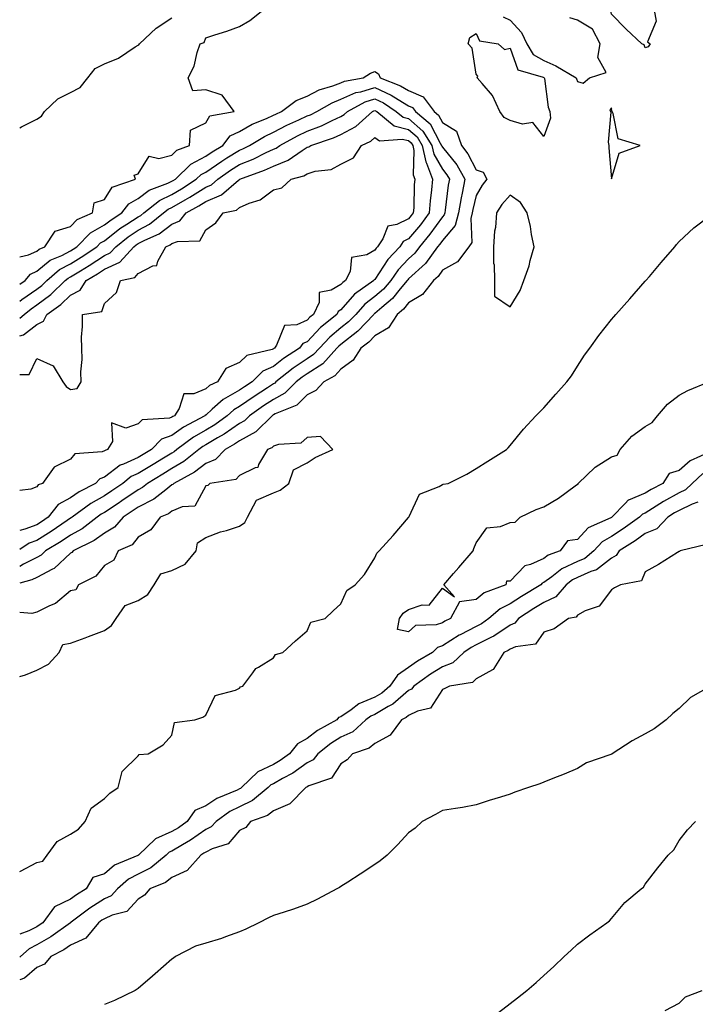
# Model space of a CAD drawing. Units: inches. Extents: x 928883 to 931523, y 7282058 to 7284698.
# Drawn here: x 928883 to 929083, y 7282628 to 7282919 of the extents above; entities that cross this region are included whole.
import ezdxf

# ---------------------------------------------------------------- set-up
doc = ezdxf.new("R2010")
doc.units = ezdxf.units.IN
doc.header["$MEASUREMENT"] = 0
doc.layers.add('Contour_92887282', color=7, linetype='Continuous', true_color=0x00dca4)

msp = doc.modelspace()

# ---------------------------------------------------------------- linework, layer by layer
at = {"layer": 'Contour_92887282'}
for points in [[(929068.05, 7282910.78, 3241), (929067.75, 7282911.62, 3241), (929067.06, 7282911.92, 3241), (929062.38, 7282916.25, 3241), (929058.05, 7282920.78, 3241), (929057.91, 7282921.77, 3241), (929057.37, 7282921.92, 3241), (929056.45, 7282923.52, 3241), (929054.09, 7282927.96, 3241), (929051.32, 7282931.92, 3241), (929055.26, 7282934.71, 3241), (929058.05, 7282934.21, 3241), (929059.24, 7282933.11, 3241), (929059.38, 7282931.92, 3241), (929060.54, 7282929.43, 3241), (929058.6, 7282922.47, 3241), (929065.21, 7282924.75, 3241), (929068.05, 7282923.62, 3241), (929070.07, 7282923.94, 3241), (929070.73, 7282921.92, 3241), (929071.32, 7282918.65, 3241), (929068.7, 7282912.57, 3241), (929069.51, 7282911.92, 3241), (929068.95, 7282911.02, 3241)], [(929038.05, 7282884.5, 3241), (929034.77, 7282888.64, 3241), (929031.79, 7282888.19, 3241), (929028.05, 7282889.27, 3241), (929026.34, 7282890.21, 3241), (929025.04, 7282891.92, 3241), (929022.84, 7282896.71, 3241), (929019.78, 7282900.19, 3241), (929018.34, 7282901.92, 3241), (929018.54, 7282902.42, 3241), (929018.05, 7282902.96, 3241), (929016.85, 7282910.72, 3241), (929015.71, 7282911.92, 3241), (929016.17, 7282913.8, 3241), (929018.05, 7282915.05, 3241), (929019.01, 7282912.89, 3241), (929024.59, 7282911.92, 3241), (929026.37, 7282910.24, 3241), (929028.05, 7282910.71, 3241), (929030.38, 7282904.25, 3241), (929037.88, 7282902.09, 3241), (929038.05, 7282901.99, 3241), (929038.1, 7282901.97, 3241), (929038.18, 7282901.92, 3241), (929038.23, 7282901.74, 3241), (929039.33, 7282893.2, 3241), (929039.81, 7282891.92, 3241), (929040.03, 7282889.94, 3241)], [(929058.05, 7282872, 3242), (929060.34, 7282879.63, 3242), (929066.54, 7282881.92, 3242), (929060.03, 7282883.89, 3242), (929058.58, 7282891.39, 3242), (929058.3, 7282891.92, 3242), (929058.21, 7282892.08, 3242), (929058.05, 7282893.04, 3242), (929057.56, 7282892.42, 3242), (929057.76, 7282891.92, 3242), (929057.84, 7282891.71, 3242), (929057.07, 7282882.9, 3242), (929057.25, 7282881.92, 3242), (929057.27, 7282881.14, 3242)], [(929028.05, 7282834.13, 3242), (929031.04, 7282838.93, 3242), (929032.14, 7282841.92, 3242), (929033.67, 7282846.3, 3242), (929034.02, 7282847.9, 3242), (929035.19, 7282851.92, 3242), (929034.44, 7282855.53, 3242), (929034.07, 7282857.94, 3242), (929033.11, 7282861.92, 3242), (929031.17, 7282865.04, 3242), (929028.05, 7282867.2, 3242), (929025.59, 7282864.38, 3242), (929024.09, 7282861.92, 3242), (929023.71, 7282857.58, 3242), (929023.48, 7282856.49, 3242), (929023.18, 7282851.92, 3242), (929023.21, 7282847.09, 3242), (929023.38, 7282846.59, 3242), (929023.44, 7282841.92, 3242), (929023.43, 7282837.3, 3242)]]:
    msp.add_polyline3d(points, close=True, dxfattribs=at)
for points in [[(928883, 7282848.9, 3242), (928885.62, 7282849.49, 3242), (928888.05, 7282850.64, 3242), (928888.76, 7282851.22, 3242), (928890.45, 7282851.92, 3242), (928893.46, 7282856.51, 3242), (928898.05, 7282857.96, 3242), (928899.96, 7282860.01, 3242), (928904.52, 7282861.92, 3242), (928905.02, 7282864.95, 3242), (928908.05, 7282865.94, 3242), (928910.39, 7282869.58, 3242), (928917.24, 7282871.92, 3242), (928916.9, 7282873.07, 3242), (928918.05, 7282873.53, 3242), (928921.26, 7282878.71, 3242), (928924.12, 7282877.99, 3242), (928928.05, 7282879.05, 3242), (928929.51, 7282880.46, 3242), (928933.28, 7282881.92, 3242), (928933.54, 7282886.43, 3242), (928938.05, 7282888.63, 3242), (928939.27, 7282890.7, 3242), (928946.46, 7282891.92, 3242), (928942.92, 7282896.78, 3242), (928938.05, 7282898.37, 3242), (928934.18, 7282898.04, 3242), (928932.82, 7282901.92, 3242), (928934.62, 7282905.36, 3242), (928935.51, 7282909.38, 3242), (928936.4, 7282911.92, 3242), (928937.6, 7282912.37, 3242), (928938.05, 7282913.71, 3242), (928940.76, 7282914.63, 3242), (928944.27, 7282915.7, 3242), (928948.05, 7282917.13, 3242), (928951.08, 7282918.88, 3242), (928954.93, 7282921.92, 3242)], [(928883, 7282887.13, 3243), (928883.52, 7282887.4, 3243), (928888.05, 7282889.64, 3243), (928889.45, 7282890.52, 3243), (928890.31, 7282891.92, 3243), (928894.25, 7282895.72, 3243), (928898.05, 7282897.57, 3243), (928900.9, 7282899.07, 3243), (928903.19, 7282901.92, 3243), (928905.29, 7282904.68, 3243), (928908.05, 7282906.01, 3243), (928912.22, 7282907.75, 3243), (928917.18, 7282911.05, 3243), (928918.05, 7282911.57, 3243), (928918.27, 7282911.7, 3243), (928918.4, 7282911.92, 3243), (928923.39, 7282916.58, 3243), (928928.05, 7282919.66, 3243)], [(929026.06, 7282919.93, 3242), (929028.05, 7282918.94, 3242), (929031.42, 7282915.29, 3242), (929033.01, 7282911.92, 3242), (929034.94, 7282908.81, 3242), (929038.05, 7282907.04, 3242), (929041.6, 7282905.47, 3242), (929047.59, 7282901.92, 3242), (929047.68, 7282901.56, 3242), (929048.05, 7282900.8, 3242), (929049.65, 7282900.33, 3242), (929051.55, 7282901.92, 3242), (929056.46, 7282903.51, 3242), (929054.01, 7282907.88, 3242), (929054.71, 7282911.92, 3242), (929052.45, 7282916.32, 3242), (929048.05, 7282918.97, 3242), (929045.79, 7282919.65, 3242)], [(928883, 7282840.86, 3241), (928884.6, 7282841.92, 3241), (928886.19, 7282843.78, 3241), (928888.05, 7282844.65, 3241), (928892.05, 7282847.92, 3241), (928895.47, 7282849.34, 3241), (928898.05, 7282850.69, 3241), (928898.81, 7282851.16, 3241), (928899.94, 7282851.92, 3241), (928903.91, 7282856.06, 3241), (928908.05, 7282858.38, 3241), (928910.04, 7282859.93, 3241), (928913.19, 7282861.92, 3241), (928915.31, 7282864.65, 3241), (928918.05, 7282866.18, 3241), (928921.34, 7282868.63, 3241), (928926.84, 7282870.71, 3241), (928928.05, 7282871.3, 3241), (928928.45, 7282871.53, 3241), (928929.05, 7282871.92, 3241), (928933.62, 7282876.35, 3241), (928938.05, 7282878.69, 3241), (928939.97, 7282880, 3241), (928943.09, 7282881.92, 3241), (928945.25, 7282884.72, 3241), (928948.05, 7282886.04, 3241), (928951.82, 7282888.15, 3241), (928955.99, 7282889.86, 3241), (928958.05, 7282890.82, 3241), (928958.78, 7282891.19, 3241), (928960.43, 7282891.92, 3241), (928964.79, 7282895.18, 3241), (928968.05, 7282896.5, 3241), (928971.64, 7282898.33, 3241), (928975.67, 7282899.55, 3241), (928978.05, 7282900.46, 3241), (928979.06, 7282900.91, 3241), (928984.59, 7282901.92, 3241), (928986.75, 7282903.23, 3241), (928988.05, 7282903.78, 3241), (928989.17, 7282903.04, 3241), (928989.62, 7282901.92, 3241), (928995.69, 7282899.56, 3241), (928998.05, 7282898.11, 3241), (929002.36, 7282896.23, 3241), (929005.6, 7282891.92, 3241), (929006.94, 7282890.82, 3241), (929008.05, 7282888.66, 3241), (929012.23, 7282886.1, 3241), (929013.66, 7282881.92, 3241), (929015.57, 7282879.44, 3241), (929018.05, 7282874.67, 3241), (929020.09, 7282873.96, 3241), (929021.24, 7282871.92, 3241), (929019.78, 7282870.19, 3241), (929018.05, 7282867.04, 3241), (929017.05, 7282862.92, 3241), (929016.88, 7282861.92, 3241), (929016.43, 7282860.31, 3241), (929016.79, 7282853.18, 3241), (929015.88, 7282851.92, 3241), (929012.48, 7282847.49, 3241), (929008.05, 7282845, 3241), (929006.8, 7282843.17, 3241), (929005.42, 7282841.92, 3241), (929002.13, 7282837.84, 3241), (928998.05, 7282835.33, 3241), (928996.53, 7282833.44, 3241), (928994.7, 7282831.92, 3241), (928992.06, 7282827.92, 3241), (928988.05, 7282825.56, 3241), (928986.3, 7282823.67, 3241), (928983.93, 7282821.92, 3241), (928981.62, 7282818.35, 3241), (928978.05, 7282815.75, 3241), (928976.27, 7282813.7, 3241), (928972.97, 7282811.92, 3241), (928970.61, 7282809.36, 3241), (928968.05, 7282808.07, 3241), (928964.94, 7282805.03, 3241), (928958.57, 7282802.45, 3241), (928958.05, 7282802.16, 3241), (928957.9, 7282802.07, 3241), (928957.7, 7282801.92, 3241), (928952.85, 7282797.12, 3241), (928948.05, 7282794.55, 3241), (928946.5, 7282793.47, 3241), (928943.76, 7282791.92, 3241), (928940.96, 7282789, 3241), (928938.05, 7282787.81, 3241), (928934.72, 7282785.24, 3241), (928928.59, 7282781.92, 3241), (928928.35, 7282781.62, 3241), (928928.05, 7282781.49, 3241), (928926.19, 7282780.05, 3241), (928922.73, 7282777.24, 3241), (928918.05, 7282774.86, 3241), (928916.31, 7282773.66, 3241), (928913.61, 7282771.92, 3241), (928911.02, 7282768.95, 3241), (928908.05, 7282767.2, 3241), (928905, 7282764.97, 3241), (928898.81, 7282761.92, 3241), (928898.46, 7282761.51, 3241), (928898.05, 7282761.25, 3241), (928893.2, 7282756.77, 3241), (928892.69, 7282756.56, 3241), (928888.05, 7282754.07, 3241), (928886.62, 7282753.35, 3241), (928883, 7282752.38, 3241)], [(928883, 7282835.84, 3240), (928883.63, 7282836.34, 3240), (928888.05, 7282839.38, 3240), (928889.51, 7282840.46, 3240), (928891.01, 7282841.92, 3240), (928894.81, 7282845.16, 3240), (928898.05, 7282846.85, 3240), (928901.18, 7282848.8, 3240), (928905.83, 7282851.92, 3240), (928906.91, 7282853.05, 3240), (928908.05, 7282853.69, 3240), (928912.67, 7282857.3, 3240), (928914.73, 7282858.6, 3240), (928918.05, 7282860.8, 3240), (928918.79, 7282861.18, 3240), (928919.71, 7282861.92, 3240), (928924.34, 7282865.62, 3240), (928928.05, 7282867.43, 3240), (928930.9, 7282869.08, 3240), (928935.25, 7282871.92, 3240), (928936.67, 7282873.3, 3240), (928938.05, 7282874.03, 3240), (928942.75, 7282877.22, 3240), (928944.32, 7282878.19, 3240), (928948.05, 7282880.54, 3240), (928949.03, 7282880.94, 3240), (928950.96, 7282881.92, 3240), (928955.39, 7282884.58, 3240), (928958.05, 7282885.81, 3240), (928962.07, 7282887.9, 3240), (928965.58, 7282889.45, 3240), (928968.05, 7282890.61, 3240), (928969, 7282890.97, 3240), (928970.88, 7282891.92, 3240), (928975.44, 7282894.54, 3240), (928978.05, 7282895.54, 3240), (928982.46, 7282897.52, 3240), (928983.9, 7282897.78, 3240), (928988.05, 7282899.05, 3240), (928992.92, 7282896.79, 3240), (928993.68, 7282896.29, 3240), (928998.05, 7282893.6, 3240), (928999.22, 7282893.09, 3240), (929000.1, 7282891.92, 3240), (929004.46, 7282888.33, 3240), (929007.42, 7282882.55, 3240), (929007.82, 7282881.92, 3240), (929007.85, 7282881.72, 3240), (929008.05, 7282881.38, 3240), (929012.27, 7282876.14, 3240), (929014.71, 7282871.92, 3240), (929013.91, 7282867.79, 3240), (929013.58, 7282866.39, 3240), (929012.81, 7282861.92, 3240), (929011.78, 7282858.19, 3240), (929008.05, 7282853.78, 3240), (929007.27, 7282852.7, 3240), (929006.62, 7282851.92, 3240), (929003, 7282846.98, 3240), (928998.05, 7282842.42, 3240), (928997.81, 7282842.16, 3240), (928997.64, 7282841.92, 3240), (928995.57, 7282839.44, 3240), (928993.32, 7282836.65, 3240), (928990.12, 7282833.99, 3240), (928988.05, 7282832.22, 3240), (928987.88, 7282832.09, 3240), (928987.73, 7282831.92, 3240), (928983.05, 7282826.92, 3240), (928978.05, 7282823.04, 3240), (928977.43, 7282822.54, 3240), (928976.85, 7282821.92, 3240), (928972.68, 7282817.29, 3240), (928968.05, 7282814.32, 3240), (928966.61, 7282813.36, 3240), (928964.82, 7282811.92, 3240), (928961.41, 7282808.56, 3240), (928958.05, 7282806.74, 3240), (928955.14, 7282804.83, 3240), (928950.98, 7282801.92, 3240), (928949.51, 7282800.46, 3240), (928948.05, 7282799.67, 3240), (928943.48, 7282796.48, 3240), (928941.48, 7282795.35, 3240), (928938.05, 7282793.31, 3240), (928937.18, 7282792.8, 3240), (928935.99, 7282791.92, 3240), (928931.59, 7282788.38, 3240), (928928.05, 7282786.29, 3240), (928925.33, 7282784.64, 3240), (928920.85, 7282781.92, 3240), (928919.31, 7282780.66, 3240), (928918.05, 7282780.02, 3240), (928913.26, 7282776.71, 3240), (928912.11, 7282775.97, 3240), (928908.05, 7282773.33, 3240), (928907.15, 7282772.82, 3240), (928905.93, 7282771.92, 3240), (928901.48, 7282768.49, 3240), (928898.05, 7282766.6, 3240), (928895.26, 7282764.71, 3240), (928890.68, 7282761.92, 3240), (928889.32, 7282760.64, 3240), (928888.05, 7282759.96, 3240), (928884.11, 7282757.98, 3240), (928883, 7282757.34, 3240)], [(928883, 7282830.79, 3239), (928884.35, 7282831.92, 3239), (928886.4, 7282833.57, 3239), (928888.05, 7282834.7, 3239), (928892.19, 7282837.79, 3239), (928896.47, 7282841.92, 3239), (928897.32, 7282842.64, 3239), (928898.05, 7282843.02, 3239), (928900.95, 7282844.82, 3239), (928903.57, 7282846.4, 3239), (928908.05, 7282849.37, 3239), (928909.8, 7282850.17, 3239), (928911.4, 7282851.92, 3239), (928915.1, 7282854.87, 3239), (928918.05, 7282856.82, 3239), (928921.39, 7282858.58, 3239), (928925.57, 7282861.92, 3239), (928926.95, 7282863.01, 3239), (928928.05, 7282863.55, 3239), (928931.94, 7282865.81, 3239), (928933.36, 7282866.61, 3239), (928938.05, 7282869.59, 3239), (928939.71, 7282870.27, 3239), (928941.61, 7282871.92, 3239), (928945.41, 7282874.56, 3239), (928948.05, 7282876.22, 3239), (928952.11, 7282877.87, 3239), (928955.95, 7282879.82, 3239), (928958.05, 7282880.81, 3239), (928958.85, 7282881.12, 3239), (928959.98, 7282881.92, 3239), (928965.2, 7282884.76, 3239), (928968.05, 7282886.1, 3239), (928972.26, 7282887.71, 3239), (928975.44, 7282889.31, 3239), (928978.05, 7282890.5, 3239), (928978.97, 7282891, 3239), (928979.99, 7282891.92, 3239), (928985.2, 7282894.77, 3239), (928988.05, 7282895.65, 3239), (928990.6, 7282894.47, 3239), (928994.41, 7282891.92, 3239), (928996.41, 7282890.28, 3239), (928998.05, 7282889.86, 3239), (929002.29, 7282886.16, 3239), (929004.96, 7282881.92, 3239), (929005.49, 7282879.36, 3239), (929008.05, 7282874.86, 3239), (929009.36, 7282873.23, 3239), (929010.13, 7282871.92, 3239), (929009.79, 7282870.18, 3239), (929008.88, 7282862.75, 3239), (929008.74, 7282861.92, 3239), (929008.59, 7282861.38, 3239), (929008.05, 7282860.74, 3239), (929004.36, 7282855.61, 3239), (929001.29, 7282851.92, 3239), (928999.92, 7282850.05, 3239), (928998.05, 7282848.34, 3239), (928994.92, 7282845.05, 3239), (928992.75, 7282841.92, 3239), (928990.61, 7282839.36, 3239), (928988.05, 7282837.16, 3239), (928985.07, 7282834.9, 3239), (928982.43, 7282831.92, 3239), (928980.31, 7282829.66, 3239), (928978.05, 7282827.91, 3239), (928974.76, 7282825.21, 3239), (928971.68, 7282821.92, 3239), (928969.96, 7282820.02, 3239), (928968.05, 7282818.8, 3239), (928963.94, 7282816.03, 3239), (928958.82, 7282811.92, 3239), (928958.43, 7282811.54, 3239), (928958.05, 7282811.33, 3239), (928956.34, 7282810.21, 3239), (928952.35, 7282807.61, 3239), (928948.05, 7282804.63, 3239), (928946.3, 7282803.67, 3239), (928944.38, 7282801.92, 3239), (928940.71, 7282799.26, 3239), (928938.05, 7282797.67, 3239), (928934.4, 7282795.56, 3239), (928929.48, 7282791.92, 3239), (928928.68, 7282791.29, 3239), (928928.05, 7282790.9, 3239), (928925.5, 7282789.37, 3239), (928922.44, 7282787.54, 3239), (928918.05, 7282784.86, 3239), (928916.02, 7282783.95, 3239), (928913.5, 7282781.92, 3239), (928910.29, 7282779.68, 3239), (928908.05, 7282778.22, 3239), (928904.02, 7282775.95, 3239), (928898.53, 7282771.92, 3239), (928898.26, 7282771.71, 3239), (928898.05, 7282771.6, 3239), (928897.07, 7282770.93, 3239), (928892.3, 7282767.67, 3239), (928888.05, 7282765.03, 3239), (928885.78, 7282764.19, 3239), (928883, 7282762.36, 3239)], [(928883, 7282825.59, 3238), (928884.09, 7282825.88, 3238), (928888.05, 7282828.95, 3238), (928890.03, 7282829.94, 3238), (928891.04, 7282831.92, 3238), (928895.13, 7282834.84, 3238), (928898.05, 7282837.64, 3238), (928900.9, 7282839.07, 3238), (928902.7, 7282841.92, 3238), (928906.03, 7282843.93, 3238), (928908.05, 7282845.27, 3238), (928912.61, 7282847.36, 3238), (928916.78, 7282851.92, 3238), (928917.49, 7282852.49, 3238), (928918.05, 7282852.86, 3238), (928920.01, 7282853.88, 3238), (928924.24, 7282855.73, 3238), (928928.05, 7282858.6, 3238), (928930.41, 7282859.56, 3238), (928932.23, 7282861.92, 3238), (928935.96, 7282864.01, 3238), (928938.05, 7282865.34, 3238), (928942.72, 7282867.25, 3238), (928947.76, 7282871.63, 3238), (928948.05, 7282871.86, 3238), (928948.09, 7282871.88, 3238), (928948.14, 7282871.92, 3238), (928955.41, 7282874.56, 3238), (928958.05, 7282875.8, 3238), (928962.43, 7282877.54, 3238), (928966.55, 7282880.43, 3238), (928968.05, 7282881.34, 3238), (928968.49, 7282881.48, 3238), (928969.14, 7282881.92, 3238), (928975.84, 7282884.13, 3238), (928978.05, 7282885.13, 3238), (928982.44, 7282887.53, 3238), (928987.33, 7282891.92, 3238), (928987.8, 7282892.17, 3238), (928988.05, 7282892.25, 3238), (928988.28, 7282892.14, 3238), (928988.62, 7282891.92, 3238), (928993.81, 7282887.67, 3238), (928998.05, 7282886.59, 3238), (929000.54, 7282884.41, 3238), (929002.11, 7282881.92, 3238), (929003.13, 7282877, 3238), (929003.34, 7282876.63, 3238), (929005.15, 7282871.92, 3238), (929004.87, 7282868.74, 3238), (929004.42, 7282865.55, 3238), (929004.14, 7282861.92, 3238), (929001.56, 7282858.41, 3238), (928998.05, 7282854.25, 3238), (928996.49, 7282853.48, 3238), (928995.45, 7282851.92, 3238), (928991.86, 7282848.11, 3238), (928988.05, 7282842.25, 3238), (928987.84, 7282842.13, 3238), (928987.72, 7282841.92, 3238), (928982.07, 7282837.9, 3238), (928978.05, 7282833.23, 3238), (928977.23, 7282832.74, 3238), (928976.84, 7282831.92, 3238), (928971.95, 7282828.02, 3238), (928968.05, 7282823.82, 3238), (928966.73, 7282823.25, 3238), (928965.81, 7282821.92, 3238), (928961.09, 7282818.88, 3238), (928958.05, 7282816.49, 3238), (928954.89, 7282815.07, 3238), (928951.74, 7282811.92, 3238), (928949.5, 7282810.46, 3238), (928948.05, 7282809.46, 3238), (928943.19, 7282806.77, 3238), (928939.97, 7282803.84, 3238), (928938.05, 7282802.14, 3238), (928937.89, 7282802.08, 3238), (928937.79, 7282801.92, 3238), (928931.44, 7282798.52, 3238), (928928.05, 7282796.12, 3238), (928924.98, 7282794.99, 3238), (928922.02, 7282791.92, 3238), (928919.54, 7282790.43, 3238), (928918.05, 7282789.53, 3238), (928913.7, 7282787.57, 3238), (928912.71, 7282787.26, 3238), (928908.05, 7282783.8, 3238), (928906.7, 7282783.27, 3238), (928905.47, 7282781.92, 3238), (928900.56, 7282779.4, 3238), (928898.05, 7282777.64, 3238), (928894.34, 7282775.62, 3238), (928891.46, 7282771.92, 3238), (928889.44, 7282770.53, 3238), (928888.05, 7282769.67, 3238), (928884.49, 7282768.36, 3238), (928883, 7282768.01, 3238)], [(928883, 7282814.17, 3237), (928885.8, 7282814.17, 3237), (928888.05, 7282818.9, 3237), (928892.86, 7282816.72, 3237), (928895.72, 7282811.92, 3237), (928896.71, 7282810.57, 3237), (928898.05, 7282809.68, 3237), (928899.98, 7282809.99, 3237), (928901.16, 7282811.92, 3237), (928901.07, 7282814.95, 3237), (928901.44, 7282818.53, 3237), (928901.35, 7282821.92, 3237), (928901.3, 7282825.17, 3237), (928901.62, 7282828.36, 3237), (928901.59, 7282831.92, 3237), (928907.25, 7282832.72, 3237), (928908.05, 7282835.17, 3237), (928911.63, 7282838.34, 3237), (928912.87, 7282841.92, 3237), (928917.11, 7282842.86, 3237), (928918.05, 7282843.96, 3237), (928922.37, 7282846.24, 3237), (928923.55, 7282846.42, 3237), (928923.83, 7282847.7, 3237), (928926.27, 7282851.92, 3237), (928927.51, 7282852.46, 3237), (928928.05, 7282852.87, 3237), (928929.65, 7282853.52, 3237), (928936.25, 7282853.72, 3237), (928938.05, 7282856.95, 3237), (928941.02, 7282858.95, 3237), (928943.16, 7282861.92, 3237), (928947.18, 7282862.79, 3237), (928948.05, 7282863.49, 3237), (928950.91, 7282864.78, 3237), (928954.18, 7282865.79, 3237), (928958.05, 7282868.74, 3237), (928960.59, 7282869.37, 3237), (928963.26, 7282871.92, 3237), (928967.05, 7282872.92, 3237), (928968.05, 7282873.53, 3237), (928970.38, 7282874.25, 3237), (928975.15, 7282874.82, 3237), (928978.05, 7282876.39, 3237), (928981.77, 7282878.2, 3237), (928984.08, 7282881.92, 3237), (928986.83, 7282883.13, 3237), (928988.05, 7282884.2, 3237), (928989.41, 7282883.28, 3237), (928996.18, 7282883.79, 3237), (928998.05, 7282883.31, 3237), (928998.79, 7282882.66, 3237), (928999.26, 7282881.92, 3237), (928999.57, 7282880.4, 3237), (928999.36, 7282873.23, 3237), (928999.87, 7282871.92, 3237), (928999.72, 7282870.25, 3237), (928999.55, 7282863.41, 3237), (928999.43, 7282861.92, 3237), (928998.85, 7282861.13, 3237), (928998.05, 7282860.18, 3237), (928994.6, 7282858.47, 3237), (928991.92, 7282858.05, 3237), (928990.44, 7282854.31, 3237), (928988.85, 7282851.92, 3237), (928988.46, 7282851.51, 3237), (928988.05, 7282850.88, 3237), (928985.68, 7282849.55, 3237), (928981.18, 7282848.79, 3237), (928980.74, 7282844.61, 3237), (928979.35, 7282841.92, 3237), (928978.59, 7282841.38, 3237), (928978.05, 7282840.75, 3237), (928975.17, 7282839.04, 3237), (928971.62, 7282838.35, 3237), (928971.57, 7282835.44, 3237), (928969.92, 7282831.92, 3237), (928968.88, 7282831.09, 3237), (928968.05, 7282830.19, 3237), (928964.96, 7282828.83, 3237), (928961.32, 7282828.65, 3237), (928958.96, 7282822.84, 3237), (928958.33, 7282821.92, 3237), (928958.16, 7282821.81, 3237), (928958.05, 7282821.72, 3237), (928957.69, 7282821.57, 3237), (928950.18, 7282819.79, 3237), (928948.05, 7282817.66, 3237), (928944.03, 7282815.94, 3237), (928941.55, 7282811.92, 3237), (928939.13, 7282810.84, 3237), (928938.05, 7282809.88, 3237), (928934.49, 7282808.36, 3237), (928931.59, 7282808.38, 3237), (928930.22, 7282804.09, 3237), (928928.78, 7282801.92, 3237), (928928.3, 7282801.67, 3237), (928928.05, 7282801.48, 3237), (928927.36, 7282801.23, 3237), (928919.23, 7282800.74, 3237), (928918.05, 7282799.49, 3237), (928914.41, 7282798.28, 3237), (928910.17, 7282799.8, 3237), (928910.41, 7282794.28, 3237), (928909.02, 7282791.92, 3237), (928908.28, 7282791.69, 3237), (928908.05, 7282791.52, 3237), (928907.39, 7282791.26, 3237), (928899.34, 7282790.63, 3237), (928898.05, 7282789.08, 3237), (928893.22, 7282786.74, 3237), (928889.73, 7282781.92, 3237), (928888.46, 7282781.51, 3237), (928888.05, 7282780.88, 3237), (928886.3, 7282780.16, 3237), (928883, 7282779.8, 3237)], [(928883, 7282667.05, 3241), (928883.28, 7282667.15, 3241), (928888.05, 7282669.71, 3241), (928889.81, 7282670.16, 3241), (928891.15, 7282671.92, 3241), (928894.04, 7282675.93, 3241), (928898.05, 7282678.14, 3241), (928900.35, 7282679.62, 3241), (928902.34, 7282681.92, 3241), (928904.18, 7282685.8, 3241), (928908.05, 7282688.69, 3241), (928909.7, 7282690.27, 3241), (928912.1, 7282691.92, 3241), (928913.34, 7282696.64, 3241), (928918.05, 7282701.3, 3241), (928918.32, 7282701.66, 3241), (928921.02, 7282701.92, 3241), (928925.44, 7282704.53, 3241), (928928.05, 7282707.43, 3241), (928928.79, 7282711.19, 3241), (928934.8, 7282711.92, 3241), (928937.21, 7282712.76, 3241), (928938.05, 7282713.35, 3241), (928940.78, 7282719.19, 3241), (928946.85, 7282720.73, 3241), (928948.05, 7282721.36, 3241), (928948.29, 7282721.69, 3241), (928948.98, 7282721.92, 3241), (928952, 7282725.88, 3241), (928952.83, 7282727.14, 3241), (928953.65, 7282727.52, 3241), (928958.05, 7282730.26, 3241), (928958.7, 7282731.27, 3241), (928960.86, 7282731.92, 3241), (928964.59, 7282735.38, 3241), (928968.05, 7282738.31, 3241), (928969.15, 7282740.82, 3241), (928973.34, 7282741.92, 3241), (928975.76, 7282744.21, 3241), (928978.05, 7282746.29, 3241), (928979.76, 7282750.21, 3241), (928982.24, 7282751.92, 3241), (928984.98, 7282754.99, 3241), (928988.05, 7282759.86, 3241), (928988.68, 7282761.29, 3241), (928989.3, 7282761.92, 3241), (928993.44, 7282766.53, 3241), (928998.05, 7282771.79, 3241), (928998.1, 7282771.92, 3241), (928998.19, 7282772.07, 3241), (929001.26, 7282778.71, 3241), (929007.11, 7282780.98, 3241), (929008.05, 7282781.55, 3241), (929008.29, 7282781.68, 3241), (929009.77, 7282781.92, 3241), (929015.3, 7282784.67, 3241), (929018.05, 7282786.31, 3241), (929021.48, 7282788.49, 3241), (929027.04, 7282791.92, 3241), (929027.51, 7282792.47, 3241), (929028.05, 7282793.11, 3241), (929032.05, 7282797.92, 3241), (929035.7, 7282801.92, 3241), (929036.89, 7282803.08, 3241), (929038.05, 7282804.29, 3241), (929041.63, 7282808.34, 3241), (929044.84, 7282811.92, 3241), (929046.27, 7282813.71, 3241), (929048.05, 7282816.62, 3241), (929050.13, 7282819.84, 3241), (929051.62, 7282821.92, 3241), (929054.3, 7282825.67, 3241), (929058.05, 7282830.37, 3241), (929058.76, 7282831.21, 3241), (929059.38, 7282831.92, 3241), (929063.46, 7282836.51, 3241), (929068.05, 7282841.71, 3241), (929068.15, 7282841.82, 3241), (929068.24, 7282841.92, 3241), (929069.3, 7282843.17, 3241), (929072.74, 7282847.23, 3241), (929076.77, 7282851.92, 3241), (929077.35, 7282852.61, 3241), (929078.05, 7282853.43, 3241), (929082.4, 7282857.56, 3241), (929087.29, 7282861.16, 3241)], [(929087.42, 7282791.3, 3240), (929081.36, 7282788.61, 3240), (929078.05, 7282785.69, 3240), (929075.17, 7282784.8, 3240), (929073.26, 7282781.92, 3240), (929069.83, 7282780.14, 3240), (929068.05, 7282779.02, 3240), (929063.08, 7282776.95, 3240), (929063.03, 7282776.94, 3240), (929062.21, 7282776.07, 3240), (929058.17, 7282771.92, 3240), (929058.1, 7282771.87, 3240), (929058.05, 7282771.84, 3240), (929057.86, 7282771.72, 3240), (929051.21, 7282768.76, 3240), (929048.05, 7282765.36, 3240), (929045.01, 7282764.96, 3240), (929042.91, 7282761.92, 3240), (929039.32, 7282760.64, 3240), (929038.05, 7282759.73, 3240), (929034.09, 7282757.96, 3240), (929032.4, 7282757.57, 3240), (929028.05, 7282752.95, 3240), (929027.03, 7282752.94, 3240), (929026.84, 7282751.92, 3240), (929020.45, 7282749.52, 3240), (929018.05, 7282747.55, 3240), (929013.12, 7282746.85, 3240), (929010.49, 7282741.92, 3240), (929008.81, 7282741.16, 3240), (929008.05, 7282740.67, 3240), (929006.17, 7282740.04, 3240), (929000.13, 7282739.85, 3240), (928998.05, 7282737.95, 3240), (928994.81, 7282738.68, 3240), (928995.32, 7282741.92, 3240), (928996.46, 7282743.51, 3240), (928998.05, 7282744.63, 3240), (929002.1, 7282745.97, 3240), (929004.13, 7282745.84, 3240), (929008.05, 7282750.88, 3240), (929011.64, 7282748.33, 3240), (929008.51, 7282751.92, 3240), (929011.35, 7282755.21, 3240), (929012.92, 7282757.05, 3240), (929017.1, 7282761.92, 3240), (929017.34, 7282762.62, 3240), (929018.05, 7282764.28, 3240), (929021.21, 7282768.76, 3240), (929025.27, 7282769.15, 3240), (929028.05, 7282770.3, 3240), (929029.54, 7282770.44, 3240), (929031.07, 7282771.92, 3240), (929035.83, 7282774.14, 3240), (929038.05, 7282775, 3240), (929042.42, 7282777.55, 3240), (929047.33, 7282781.2, 3240), (929048.05, 7282781.71, 3240), (929048.24, 7282781.73, 3240), (929048.24, 7282781.92, 3240), (929053.26, 7282786.71, 3240), (929058.05, 7282789.72, 3240), (929059.73, 7282790.24, 3240), (929060.66, 7282791.92, 3240), (929064.05, 7282795.92, 3240), (929068.05, 7282798.79, 3240), (929070.07, 7282799.9, 3240), (929071.7, 7282801.92, 3240), (929074.62, 7282805.36, 3240), (929078.05, 7282808.01, 3240), (929080.61, 7282809.36, 3240), (929086.82, 7282811.92, 3240)], [(928883, 7282724.82, 3242), (928884.68, 7282725.29, 3242), (928888.05, 7282726.65, 3242), (928891.5, 7282728.47, 3242), (928894.64, 7282731.92, 3242), (928895.77, 7282734.21, 3242), (928898.05, 7282734.61, 3242), (928902.39, 7282736.26, 3242), (928903.34, 7282736.63, 3242), (928908.05, 7282738.4, 3242), (928910.13, 7282739.83, 3242), (928911.54, 7282741.92, 3242), (928914.21, 7282745.76, 3242), (928918.05, 7282747.25, 3242), (928920.94, 7282749.03, 3242), (928922.74, 7282751.92, 3242), (928924.8, 7282755.16, 3242), (928928.05, 7282756.1, 3242), (928931.99, 7282757.98, 3242), (928935.23, 7282761.92, 3242), (928935.64, 7282764.33, 3242), (928938.05, 7282765.95, 3242), (928942.41, 7282767.55, 3242), (928944.14, 7282768.01, 3242), (928948.05, 7282769.24, 3242), (928949.58, 7282770.39, 3242), (928950.37, 7282771.92, 3242), (928953.06, 7282776.91, 3242), (928958.05, 7282779.1, 3242), (928960.07, 7282779.9, 3242), (928962.6, 7282781.92, 3242), (928964.02, 7282785.95, 3242), (928968.05, 7282787.96, 3242), (928970.41, 7282789.56, 3242), (928975.6, 7282791.92, 3242), (928971.95, 7282795.82, 3242), (928968.05, 7282795.46, 3242), (928966.18, 7282793.79, 3242), (928959.55, 7282793.42, 3242), (928958.05, 7282792.91, 3242), (928957.56, 7282792.42, 3242), (928956.3, 7282791.92, 3242), (928953.64, 7282787.51, 3242), (928953.4, 7282786.57, 3242), (928952.62, 7282786.49, 3242), (928948.05, 7282784.21, 3242), (928946.95, 7282783.02, 3242), (928939.27, 7282781.92, 3242), (928938.7, 7282781.27, 3242), (928938.05, 7282781.23, 3242), (928934.8, 7282775.17, 3242), (928931.11, 7282774.99, 3242), (928928.05, 7282773.7, 3242), (928927.04, 7282772.93, 3242), (928924.59, 7282771.92, 3242), (928921.84, 7282768.13, 3242), (928918.05, 7282765.96, 3242), (928916.23, 7282763.74, 3242), (928912.13, 7282761.92, 3242), (928910.81, 7282759.16, 3242), (928908.05, 7282757.64, 3242), (928905.55, 7282754.42, 3242), (928900.37, 7282751.92, 3242), (928899.58, 7282750.39, 3242), (928898.05, 7282750.11, 3242), (928893.64, 7282746.33, 3242), (928891.81, 7282745.68, 3242), (928888.05, 7282743.83, 3242), (928886.57, 7282743.4, 3242), (928883, 7282743.7, 3242)], [(929085.13, 7282784.85, 3241), (929081.9, 7282781.92, 3241), (929079.96, 7282780.02, 3241), (929078.05, 7282779.1, 3241), (929073.42, 7282776.55, 3241), (929071.3, 7282775.17, 3241), (929068.05, 7282773.13, 3241), (929067.2, 7282772.78, 3241), (929066.37, 7282771.92, 3241), (929061.53, 7282768.44, 3241), (929058.05, 7282766.16, 3241), (929055.36, 7282764.61, 3241), (929052.81, 7282761.92, 3241), (929050.23, 7282759.74, 3241), (929048.05, 7282758.77, 3241), (929043.38, 7282756.59, 3241), (929040.42, 7282754.29, 3241), (929038.05, 7282752.59, 3241), (929037.58, 7282752.39, 3241), (929037.13, 7282751.92, 3241), (929031.49, 7282748.47, 3241), (929028.05, 7282746.25, 3241), (929025.16, 7282744.81, 3241), (929021.81, 7282741.92, 3241), (929019.61, 7282740.37, 3241), (929018.05, 7282739.58, 3241), (929013.28, 7282737.15, 3241), (929012.96, 7282737.01, 3241), (929008.05, 7282733.86, 3241), (929006.59, 7282733.38, 3241), (929005.08, 7282731.92, 3241), (929000.7, 7282729.27, 3241), (928998.05, 7282727.42, 3241), (928994.76, 7282725.2, 3241), (928992.46, 7282721.92, 3241), (928990.12, 7282719.85, 3241), (928988.05, 7282718.64, 3241), (928983.3, 7282716.68, 3241), (928981.09, 7282714.96, 3241), (928978.05, 7282712.84, 3241), (928977.31, 7282712.65, 3241), (928976.78, 7282711.92, 3241), (928971.14, 7282708.83, 3241), (928968.05, 7282706.45, 3241), (928965.14, 7282704.82, 3241), (928962.78, 7282701.92, 3241), (928960.05, 7282699.92, 3241), (928958.05, 7282698.79, 3241), (928953.42, 7282696.55, 3241), (928948.6, 7282691.92, 3241), (928948.3, 7282691.68, 3241), (928948.05, 7282691.55, 3241), (928947.33, 7282691.2, 3241), (928941.29, 7282688.68, 3241), (928938.05, 7282686.51, 3241), (928934.81, 7282685.16, 3241), (928932.54, 7282681.92, 3241), (928929.93, 7282680.04, 3241), (928928.05, 7282678.9, 3241), (928923.17, 7282676.79, 3241), (928918.11, 7282671.92, 3241), (928918.07, 7282671.89, 3241), (928918.05, 7282671.88, 3241), (928917.97, 7282671.83, 3241), (928911.03, 7282668.94, 3241), (928908.05, 7282666.41, 3241), (928904.63, 7282665.35, 3241), (928902.71, 7282661.92, 3241), (928899.78, 7282660.18, 3241), (928898.05, 7282658.9, 3241), (928893.32, 7282656.65, 3241), (928889.82, 7282651.92, 3241), (928888.8, 7282651.18, 3241), (928888.05, 7282650.76, 3241), (928885.68, 7282649.55, 3241), (928883, 7282648.52, 3241)], [(929083.65, 7282776.32, 3242), (929081.93, 7282775.8, 3242), (929078.05, 7282773.93, 3242), (929076.75, 7282773.22, 3242), (929074.75, 7282771.92, 3242), (929071.5, 7282768.47, 3242), (929068.05, 7282767.06, 3242), (929065.04, 7282764.93, 3242), (929060.37, 7282761.92, 3242), (929059.44, 7282760.53, 3242), (929058.05, 7282759.83, 3242), (929053.62, 7282756.35, 3242), (929052, 7282755.88, 3242), (929048.05, 7282754.11, 3242), (929046.56, 7282753.41, 3242), (929044.64, 7282751.92, 3242), (929041.62, 7282748.36, 3242), (929038.05, 7282746.7, 3242), (929035.1, 7282744.87, 3242), (929030.6, 7282741.92, 3242), (929029.45, 7282740.52, 3242), (929028.05, 7282739.92, 3242), (929023.24, 7282736.73, 3242), (929022.58, 7282736.45, 3242), (929018.05, 7282734.17, 3242), (929016.56, 7282733.4, 3242), (929014.38, 7282731.92, 3242), (929011.11, 7282728.86, 3242), (929008.05, 7282727.65, 3242), (929004.52, 7282725.45, 3242), (928999.62, 7282721.92, 3242), (928998.93, 7282721.04, 3242), (928998.05, 7282720.6, 3242), (928993.37, 7282716.6, 3242), (928992.05, 7282715.92, 3242), (928988.05, 7282713.56, 3242), (928986.89, 7282713.08, 3242), (928985.39, 7282711.92, 3242), (928981.52, 7282708.45, 3242), (928978.05, 7282706.79, 3242), (928975, 7282704.97, 3242), (928971.19, 7282701.92, 3242), (928969.81, 7282700.16, 3242), (928968.05, 7282699.19, 3242), (928963.78, 7282696.19, 3242), (928960.72, 7282694.6, 3242), (928958.05, 7282693.07, 3242), (928957.27, 7282692.7, 3242), (928956.46, 7282691.92, 3242), (928951.87, 7282688.1, 3242), (928948.05, 7282686.27, 3242), (928945.14, 7282684.83, 3242), (928941.09, 7282681.92, 3242), (928939.64, 7282680.33, 3242), (928938.05, 7282679.52, 3242), (928933.57, 7282676.39, 3242), (928931.12, 7282675, 3242), (928928.05, 7282673.14, 3242), (928927.2, 7282672.77, 3242), (928926.31, 7282671.92, 3242), (928921.76, 7282668.21, 3242), (928918.05, 7282666.29, 3242), (928915.19, 7282664.78, 3242), (928911.96, 7282661.92, 3242), (928910.05, 7282659.92, 3242), (928908.05, 7282658.99, 3242), (928903.7, 7282656.27, 3242), (928898.21, 7282652.09, 3242), (928898.05, 7282651.96, 3242), (928898.02, 7282651.95, 3242), (928898, 7282651.92, 3242), (928892.24, 7282647.73, 3242), (928888.05, 7282645.39, 3242), (928885.76, 7282644.21, 3242), (928883.22, 7282641.92, 3242), (928883, 7282641.73, 3242)], [(929086.14, 7282763.83, 3243), (929078.43, 7282761.92, 3243), (929078.17, 7282761.8, 3243), (929078.05, 7282761.74, 3243), (929077.6, 7282761.47, 3243), (929072.01, 7282757.96, 3243), (929068.05, 7282755.71, 3243), (929066.93, 7282753.04, 3243), (929060.74, 7282751.92, 3243), (929059, 7282750.97, 3243), (929058.05, 7282750.41, 3243), (929054.41, 7282745.56, 3243), (929050.32, 7282744.19, 3243), (929048.05, 7282742.97, 3243), (929047.6, 7282742.37, 3243), (929045.38, 7282741.92, 3243), (929041.1, 7282738.86, 3243), (929038.05, 7282737.86, 3243), (929035.63, 7282734.34, 3243), (929029.67, 7282733.54, 3243), (929028.05, 7282732.83, 3243), (929027.5, 7282732.47, 3243), (929026.25, 7282731.92, 3243), (929023.27, 7282727.14, 3243), (929023.16, 7282726.81, 3243), (929022.86, 7282726.73, 3243), (929018.05, 7282724.07, 3243), (929016.91, 7282723.05, 3243), (929010.11, 7282721.92, 3243), (929008.78, 7282721.19, 3243), (929008.05, 7282720.95, 3243), (929004.53, 7282715.44, 3243), (929000.67, 7282714.54, 3243), (928998.05, 7282713.24, 3243), (928997.34, 7282712.63, 3243), (928995.95, 7282711.92, 3243), (928992.59, 7282707.38, 3243), (928988.05, 7282704.96, 3243), (928986.41, 7282703.56, 3243), (928981.45, 7282701.92, 3243), (928979.88, 7282700.08, 3243), (928978.05, 7282698.96, 3243), (928975.26, 7282694.71, 3243), (928968.54, 7282692.41, 3243), (928968.05, 7282692.14, 3243), (928967.92, 7282692.05, 3243), (928967.67, 7282691.92, 3243), (928962.88, 7282687.09, 3243), (928958.05, 7282685.07, 3243), (928956.28, 7282683.69, 3243), (928951.32, 7282681.92, 3243), (928949.85, 7282680.11, 3243), (928948.05, 7282679.23, 3243), (928944.65, 7282675.32, 3243), (928939.93, 7282673.8, 3243), (928938.05, 7282672.84, 3243), (928937.51, 7282672.47, 3243), (928936.56, 7282671.92, 3243), (928932.58, 7282667.39, 3243), (928928.05, 7282665.34, 3243), (928926.12, 7282663.85, 3243), (928921.53, 7282661.92, 3243), (928919.89, 7282660.07, 3243), (928918.05, 7282658.89, 3243), (928914.71, 7282655.25, 3243), (928910.31, 7282654.18, 3243), (928908.05, 7282653.13, 3243), (928907.3, 7282652.67, 3243), (928906.32, 7282651.92, 3243), (928902.58, 7282647.39, 3243), (928898.05, 7282645.28, 3243), (928896.07, 7282643.9, 3243), (928892.18, 7282641.92, 3243), (928890.32, 7282639.65, 3243), (928888.05, 7282638.67, 3243), (928884.43, 7282635.53, 3243), (928883, 7282635, 3243)], [(929087.35, 7282721.92, 3244), (929081.41, 7282718.56, 3244), (929078.05, 7282715.28, 3244), (929076.18, 7282713.8, 3244), (929074.25, 7282711.92, 3244), (929070.67, 7282709.29, 3244), (929068.05, 7282707.82, 3244), (929064.23, 7282705.74, 3244), (929058.26, 7282701.92, 3244), (929058.13, 7282701.83, 3244), (929058.05, 7282701.83, 3244), (929057.88, 7282701.75, 3244), (929050.71, 7282699.26, 3244), (929048.05, 7282697.61, 3244), (929044.07, 7282695.89, 3244), (929040.74, 7282694.61, 3244), (929038.05, 7282693.51, 3244), (929036.91, 7282693.06, 3244), (929033.52, 7282691.92, 3244), (929029.45, 7282690.52, 3244), (929028.05, 7282690, 3244), (929025.23, 7282689.1, 3244), (929021.89, 7282688.07, 3244), (929018.05, 7282686.81, 3244), (929013.98, 7282685.99, 3244), (929011.9, 7282685.77, 3244), (929008.05, 7282685.1, 3244), (929006.02, 7282683.95, 3244), (929002.11, 7282681.92, 3244), (929000.03, 7282679.95, 3244), (928998.05, 7282678.5, 3244), (928994.9, 7282675.07, 3244), (928991.66, 7282671.92, 3244), (928989.68, 7282670.29, 3244), (928988.05, 7282669.13, 3244), (928983.69, 7282666.29, 3244), (928980.09, 7282663.96, 3244), (928978.05, 7282662.64, 3244), (928977.59, 7282662.38, 3244), (928976.8, 7282661.92, 3244), (928971.11, 7282658.86, 3244), (928968.05, 7282657.38, 3244), (928964, 7282655.97, 3244), (928961.22, 7282655.08, 3244), (928958.05, 7282654.03, 3244), (928956.63, 7282653.34, 3244), (928953.78, 7282651.92, 3244), (928949.94, 7282650.03, 3244), (928948.05, 7282649.21, 3244), (928943.9, 7282647.77, 3244), (928942.67, 7282647.29, 3244), (928938.05, 7282645.88, 3244), (928934.96, 7282645.01, 3244), (928929.13, 7282641.92, 3244), (928928.49, 7282641.48, 3244), (928928.05, 7282641.16, 3244), (928923.1, 7282636.86, 3244), (928922.29, 7282636.16, 3244), (928918.05, 7282632.49, 3244), (928917.73, 7282632.24, 3244), (928917.2, 7282631.92, 3244), (928911.09, 7282628.88, 3244), (928908.05, 7282627.74, 3244)], [(929024.63, 7282625.35, 3244), (929028.05, 7282628.01, 3244), (929030.25, 7282629.71, 3244), (929033.07, 7282631.92, 3244), (929035.75, 7282634.22, 3244), (929038.05, 7282636.3, 3244), (929041, 7282638.96, 3244), (929044.09, 7282641.92, 3244), (929046.11, 7282643.86, 3244), (929048.05, 7282645.63, 3244), (929051.66, 7282648.32, 3244), (929056.71, 7282651.92, 3244), (929057.47, 7282652.5, 3244), (929058.05, 7282653.19, 3244), (929062.04, 7282657.94, 3244), (929066.84, 7282661.92, 3244), (929067.54, 7282662.44, 3244), (929068.05, 7282663.33, 3244), (929071.8, 7282668.17, 3244), (929074.86, 7282671.92, 3244), (929076.49, 7282673.48, 3244), (929078.05, 7282676.3, 3244), (929080.58, 7282679.39, 3244), (929082.95, 7282681.92, 3244)], [(929073.95, 7282626.01, 3243), (929078.05, 7282628.1, 3243), (929079.92, 7282630.05, 3243), (929084.92, 7282631.92, 3243)]]:
    msp.add_polyline3d(points, dxfattribs=at)

doc.saveas('drawing.dxf')
